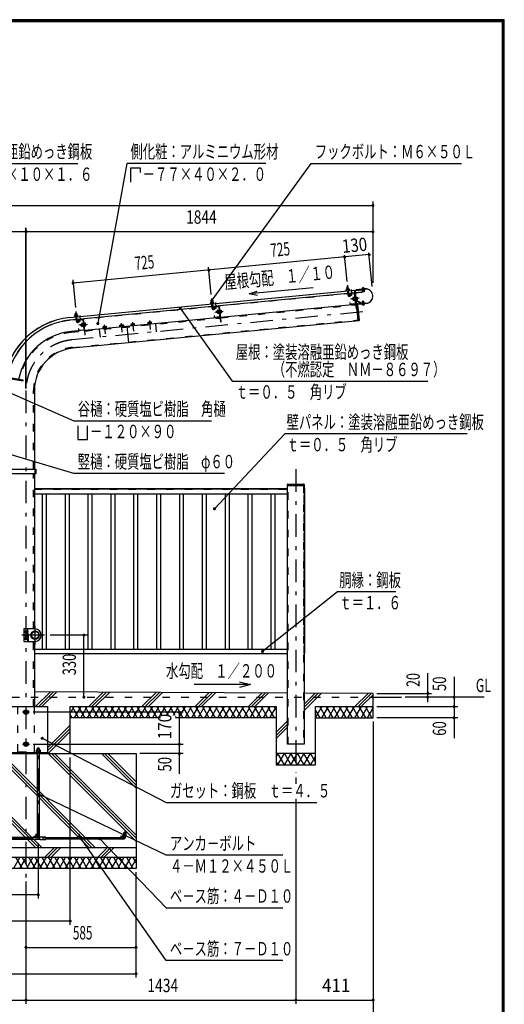
# Model space of a CAD drawing. Extents: x -26595 to 40880, y 700 to 28840.
# Drawn here: x 31865 to 40880, y 10518 to 28840 of the extents above; entities that cross this region are included whole.
import ezdxf
from ezdxf.enums import TextEntityAlignment as Align

# ---------------------------------------------------------------- set-up
doc = ezdxf.new("R2010")
doc.units = 0
doc.header["$LTSCALE"] = 70
doc.header["$MEASUREMENT"] = 0
doc.linetypes.add('CENTER2', pattern=[24, 12, -5, 2, -5])
doc.linetypes.add('DASHED2', pattern=[10, 4, -6])
for name, color, linetype in [('2-02BOLD', 7, 'CONTINUOUS'), ('2-12HIDDEN', 7, 'CONTINUOUS'), ('2-22CENTER', 7, 'CONTINUOUS'), ('2-42THIN', 7, 'CONTINUOUS'), ('2-52DIM', 7, 'CONTINUOUS'), ('2-62HATCH', 7, 'CONTINUOUS'), ('F-F1PAPER', 7, 'CONTINUOUS')]:
    doc.layers.add(name, color=color, linetype=linetype)
doc.styles.get("Standard").update_dxf_attribs({"font": 'txt.shx', "bigfont": 'extfont.shx'})

msp = doc.modelspace()

# ---------------------------------------------------------------- linework, layer by layer
at = {"layer": '2-02BOLD', "color": 7, "linetype": 'Continuous', "ltscale": 0.5}
for p, q in [((32797, 23299), (38290, 23827)), ((32797, 23297), (38232, 23820)), ((37974, 23868), (37953, 23866)), ((37955, 23833), (37957, 23815)), ((37980, 23817), (37978, 23835)), ((38232, 23822), (38232, 23817)), ((38249, 23831), (38248, 23843)), ((38249, 23818), (38249, 23824)), ((38269, 23833), (38268, 23845)), ((38270, 23826), (38270, 23821)), ((37965, 23743), (35460, 23502)), ((37960, 23794), (37967, 23717)), ((37985, 23758), (37964, 23756)), ((37988, 23719), (37981, 23796)), ((38097, 23756), (37986, 23745)), ((38087, 23750), (38004, 23742)), ((38058, 23659), (38061, 23632)), ((38087, 23675), (38067, 23673)), ((38068, 23659), (38088, 23661)), ((38091, 23635), (38070, 23633)), ((38089, 23655), (38096, 23649)), ((38097, 23642), (38089, 23648)), ((38111, 23558), (38093, 23745)), ((38099, 23679), (38093, 23679)), ((38101, 23721), (38112, 23722)), ((38121, 23626), (38106, 23786)), ((38106, 23786), (38158, 23238)), ((38140, 23666), (38123, 23665)), ((38125, 23639), (38142, 23640)), ((38253, 23782), (38251, 23807)), ((35439, 23500), (32934, 23259)), ((35448, 23624), (35427, 23622)), ((35430, 23590), (35431, 23572)), ((35434, 23551), (35442, 23474)), ((35459, 23515), (35438, 23513)), ((35454, 23574), (35452, 23592)), ((35462, 23476), (35455, 23553)), ((35476, 23469), (35474, 23492)), ((35479, 23498), (35561, 23506)), ((35511, 23468), (35489, 23452)), ((35567, 23501), (35585, 23315)), ((35586, 23479), (35575, 23478)), ((35603, 23305), (38117, 23547)), ((38106, 23552), (38023, 23544)), ((38099, 23622), (38092, 23621)), ((38123, 23609), (38217, 23558)), ((38222, 23568), (38124, 23621)), ((38158, 23549), (38315, 23564)), ((38315, 23562), (38158, 23547)), ((38248, 23550), (38249, 23538)), ((38268, 23552), (38269, 23540)), ((32922, 23381), (32901, 23379)), ((32904, 23347), (32905, 23329)), ((32908, 23308), (32916, 23231)), ((32933, 23272), (32912, 23270)), ((32928, 23331), (32926, 23349)), ((32937, 23233), (32929, 23310)), ((33077, 23062), (35592, 23304)), ((35580, 23308), (35498, 23301)), ((35535, 23388), (35530, 23393)), ((35542, 23416), (35562, 23418)), ((35565, 23392), (35545, 23390)), ((35563, 23412), (35570, 23406)), ((35571, 23399), (35564, 23405)), ((35573, 23379), (35566, 23378)), ((35573, 23436), (35568, 23435)), ((35614, 23423), (35597, 23422)), ((35600, 23395), (35616, 23397)), ((32913, 23257), (32802, 23246)), ((38176, 23239), (32852, 22727)), ((32948, 23249), (32950, 23225)), ((32953, 23255), (33035, 23263)), ((32986, 23225), (32963, 23209)), ((33009, 23145), (33007, 23173)), ((33016, 23173), (33036, 23175)), ((33039, 23149), (33019, 23147)), ((33037, 23169), (33045, 23163)), ((33038, 23162), (33045, 23156)), ((33041, 23258), (33059, 23071)), ((33047, 23259), (33074, 22974)), ((33060, 23236), (33049, 23235)), ((33070, 23195), (33064, 23194)), ((33071, 23178), (33088, 23180)), ((33091, 23154), (33074, 23152)), ((33075, 23139), (33092, 23141)), ((33412, 23101), (33412, 23094)), ((33431, 23103), (33429, 23124)), ((33463, 23128), (33465, 23106)), ((33482, 23108), (33480, 23129)), ((33743, 23154), (33745, 23133)), ((33779, 23136), (33777, 23158)), ((33798, 23138), (33799, 23131)), ((33897, 22827), (33867, 23138)), ((33954, 23153), (33952, 23175)), ((33986, 23178), (33988, 23157)), ((34267, 23183), (34265, 23205)), ((34300, 23208), (34302, 23187)), ((33066, 23061), (32822, 23037)), ((33054, 23065), (32972, 23057)), ((32138, 21941), (32138, 20478)), ((32138, 20387), (32138, 17503)), ((32144, 20478), (32144, 20387)), ((32144, 20433), (32165, 20433)), ((36845, 20170), (37157, 20170)), ((36856, 20198), (37147, 20198)), ((37157, 20188), (37157, 15358)), ((32138, 20118), (36845, 20118)), ((36845, 20107), (32138, 20107)), ((32138, 20019), (36845, 20019)), ((32017, 17408), (32002, 17408)), ((32017, 17272), (32017, 17503)), ((31970, 17398), (31982, 17398)), ((31982, 17378), (31970, 17378)), ((31982, 17398), (32000, 17398)), ((32000, 17377), (31982, 17377)), ((32002, 17398), (32017, 17398)), ((32017, 17378), (32002, 17378)), ((32072, 17377), (32076, 17377)), ((32076, 17398), (32076, 17377)), ((32138, 17272), (32138, 16058)), ((32138, 17127), (36845, 17127)), ((36845, 17038), (32138, 17038)), ((36845, 16311), (32138, 16334)), ((38440, 16303), (37157, 16309)), ((38440, 16233), (38965, 16233)), ((34485, 15848), (32805, 15848)), ((36634, 15848), (34765, 15848)), ((32193, 15249), (32193, 15217)), ((32199, 15217), (32210, 15207)), ((32220, 15207), (32210, 15217)), ((32227, 15217), (32227, 15249)), ((32248, 15207), (32248, 15217)), ((32385, 15199), (30425, 15199)), ((32161, 15207), (32161, 15199)), ((32189, 15183), (32189, 13646)), ((32189, 15136), (32231, 15136)), ((32231, 13646), (32231, 15183)), ((37369, 15183), (36634, 15183)), ((30581, 13590), (32228, 13590)), ((32193, 13625), (30617, 13625)), ((32350, 13625), (33785, 13625)), ((33785, 13590), (32350, 13590)), ((34030, 13433), (28780, 13433)), ((28780, 13258), (34030, 13258))]:
    msp.add_line(p, q, dxfattribs=at)
for points in [[(37996, 23819), (37997, 23813), (37941, 23808), (37941, 23814), (37996, 23819)], [(37946, 23814), (37944, 23832), (37947, 23834), (37986, 23838), (37989, 23836), (37991, 23818)], [(37977, 23837), (37974, 23868), (37972, 23869), (37955, 23867), (37953, 23866), (37956, 23835)], [(38111, 23805), (38288, 23822), (38289, 23811), (38112, 23794)], [(38290, 23829), (38127, 23814), (38127, 23812)], [(38240, 23844), (38237, 23842), (38239, 23830)], [(38237, 23830), (38237, 23824), (38281, 23828), (38281, 23834), (38237, 23830)], [(38240, 23844), (38274, 23847), (38278, 23846), (38279, 23834)], [(37999, 23736), (38002, 23712), (37996, 23711), (37994, 23735)], [(38003, 23713), (38025, 23728), (38037, 23711), (38015, 23695)], [(38068, 23632), (38061, 23632), (38055, 23636), (38054, 23654), (38058, 23659), (38065, 23660)], [(38067, 23673), (38065, 23668), (38069, 23624), (38072, 23620), (38092, 23622)], [(38092, 23621), (38087, 23676), (38094, 23676)], [(38093, 23679), (38099, 23619), (38105, 23620)], [(38094, 23785), (38126, 23460), (38137, 23461)], [(38233, 23806), (38237, 23768), (38109, 23756)], [(38121, 23622), (38127, 23622), (38121, 23681), (38116, 23681)], [(38122, 23678), (38138, 23679), (38141, 23676), (38145, 23632), (38143, 23627), (38127, 23626)], [(38271, 23809), (38274, 23784), (38271, 23780), (38257, 23779), (38253, 23782), (38274, 23784)], [(35470, 23576), (35415, 23570), (35415, 23565), (35471, 23570), (35470, 23576)], [(35420, 23571), (35418, 23589), (35421, 23591), (35460, 23594), (35463, 23593), (35465, 23575)], [(35451, 23594), (35448, 23624), (35446, 23626), (35429, 23624), (35427, 23622), (35430, 23592)], [(35468, 23492), (35470, 23468), (35476, 23469)], [(35511, 23468), (35499, 23485), (35477, 23469)], [(35572, 23502), (35600, 23217), (35611, 23218), (35586, 23479)], [(38017, 23549), (38015, 23572), (38009, 23572), (38012, 23548)], [(38129, 23548), (38146, 23550), (38176, 23239), (38185, 23251), (38157, 23540), (38146, 23550)], [(38152, 23552), (38151, 23568), (38152, 23568), (38154, 23552)], [(38228, 23556), (38292, 23562), (38291, 23574), (38226, 23567)], [(38236, 23549), (38235, 23555), (38279, 23559), (38279, 23553), (38236, 23549)], [(38242, 23536), (38239, 23537), (38238, 23549)], [(38242, 23536), (38276, 23539), (38279, 23541), (38278, 23553)], [(38266, 23571), (38263, 23601), (38260, 23604), (38246, 23603), (38243, 23599)], [(38263, 23601), (38243, 23599), (38245, 23569)], [(32945, 23332), (32945, 23327), (32889, 23322), (32889, 23327), (32945, 23332)], [(32894, 23328), (32892, 23345), (32895, 23348), (32934, 23351), (32938, 23350), (32939, 23332)], [(32925, 23350), (32922, 23381), (32920, 23383), (32903, 23381), (32901, 23379), (32904, 23348)], [(35492, 23306), (35489, 23329), (35484, 23329), (35486, 23305)], [(35530, 23393), (35528, 23411), (35533, 23416), (35540, 23417)], [(35542, 23389), (35535, 23388), (35533, 23416)], [(35561, 23431), (35541, 23429), (35539, 23425)], [(35539, 23425), (35543, 23381), (35546, 23377), (35566, 23379)], [(35566, 23378), (35561, 23432), (35568, 23433)], [(35568, 23435), (35573, 23376), (35579, 23377)], [(35596, 23378), (35601, 23379), (35595, 23438), (35590, 23438)], [(35596, 23435), (35613, 23436), (35615, 23432), (35620, 23388), (35618, 23384), (35601, 23382)], [(32950, 23225), (32944, 23225), (32942, 23249)], [(32986, 23225), (32973, 23242), (32951, 23226)], [(32966, 23062), (32963, 23086), (32958, 23086), (32960, 23062)], [(33016, 23146), (33009, 23145), (33004, 23150), (33002, 23167), (33007, 23173), (33014, 23174)], [(33035, 23188), (33015, 23186), (33013, 23182), (33017, 23138), (33020, 23134), (33040, 23136)], [(33047, 23135), (33040, 23135), (33035, 23189), (33042, 23190)], [(33047, 23193), (33042, 23192), (33048, 23133), (33053, 23134)], [(33074, 22974), (33085, 22975), (33060, 23236)], [(33070, 23195), (33075, 23136), (33070, 23135)], [(33092, 23141), (33094, 23145), (33090, 23189), (33087, 23193), (33070, 23191)], [(33480, 23129), (33475, 23132), (33417, 23126), (33412, 23123), (33414, 23101)], [(33412, 23101), (33485, 23108), (33486, 23101)], [(33798, 23138), (33725, 23131), (33726, 23124)], [(33728, 23132), (33726, 23153), (33731, 23156), (33788, 23162), (33794, 23159), (33796, 23138)], [(33935, 23144), (33934, 23151), (34007, 23158), (34008, 23151)], [(34005, 23158), (34003, 23179), (33997, 23182), (33940, 23177), (33935, 23173), (33937, 23152)], [(34319, 23188), (34317, 23210), (34311, 23212), (34253, 23207), (34248, 23203), (34250, 23182)], [(34249, 23175), (34248, 23182), (34321, 23189), (34322, 23182)], [(31671, 22164), (31930, 22119), (31932, 22130), (31648, 22180)], [(30924, 20478), (32165, 20478), (32165, 20387), (30924, 20387)], [(37157, 15358), (36845, 15358), (36845, 20188)], [(37157, 20118), (37164, 20118), (37164, 17044), (37157, 17044)], [(32150, 17503), (31940, 17503), (31940, 17272), (32150, 17272)], [(32000, 17461), (31982, 17471), (31965, 17461), (31965, 17441), (31982, 17431), (32000, 17441), (32000, 17461)], [(31968, 17371), (31968, 17405), (31970, 17408), (31982, 17408), (31982, 17368), (31970, 17368), (31968, 17371)], [(32002, 17408), (32000, 17405), (32000, 17371), (32002, 17368), (32017, 17368)], [(32000, 17335), (31982, 17345), (31965, 17335), (31965, 17315), (31982, 17305), (32000, 17315), (32000, 17335)], [(32076, 17377), (32080, 17381), (32080, 17395), (32076, 17398), (32072, 17398)], [(37369, 15848), (38440, 15848), (38440, 16303)], [(30425, 16058), (32385, 16058), (32385, 15183)], [(32000, 15983), (31965, 15983), (31948, 15953), (31965, 15923), (32000, 15923), (32017, 15953), (32000, 15983)], [(32805, 15183), (32805, 16058), (36634, 16058), (36634, 14973), (37369, 14973), (37369, 16058), (38440, 16058)], [(31965, 15328), (32000, 15328), (32017, 15358), (32000, 15388), (31965, 15388), (31948, 15358), (31965, 15328)], [(32248, 15217), (32172, 15217), (32172, 15207)], [(32176, 15217), (32176, 15249), (32181, 15252), (32239, 15252), (32244, 15249), (32244, 15217)], [(32231, 15278), (32224, 15285), (32196, 15285), (32189, 15278)], [(32231, 15252), (32231, 15278), (32189, 15278), (32189, 15252)], [(28780, 13048), (28780, 15183), (34030, 15183), (34030, 13048), (28780, 13048)], [(32161, 15207), (32259, 15207), (32259, 15199)], [(32248, 13587), (32350, 13587), (32350, 13629), (32248, 13629)], [(33802, 13643), (33802, 13713), (33837, 13713), (33837, 13643)]]:
    msp.add_lwpolyline(points, dxfattribs=at)
for centre, radius in [((31982, 17451), 21.9), ((31982, 17451), 17.2), ((32150, 17388), 78.8), ((32154, 17388), 74.7), ((32154, 17388), 66.7), ((31982, 17325), 21.9), ((31982, 17325), 17.2), ((31982, 15953), 42), ((31982, 15953), 28.9), ((31982, 15358), 42), ((31982, 15358), 28.9), ((32171, 13643), 17.5), ((32978, 13643), 17.5), ((33785, 13643), 17.5)]:
    msp.add_circle(centre, radius, dxfattribs=at)
for centre, radius, start, end in [((37950, 23824), 10.1, 61.1158, 121.1158), ((37970, 23798), 37.6, 77.912, 113.088), ((37984, 23827), 10.1, 69.8843, 129.8843), ((38243, 23836), 8.11, 56.9164, 95.4478), ((38260, 23816), 29.8, 75.6187, 115.2792), ((38273, 23839), 8.11, 95.4478, 133.9941), ((38302, 23696), 134, 275.5, 455.5), ((38302, 23696), 132, 275.5, 455.5), ((37945, 23801), 7, 95.4994, 275.4994), ((37997, 23720), 30.2, 185.5, 305.5), ((37997, 23720), 9.19, 185.5, 305.5), ((37994, 23806), 7, 275.5002, 455.5002), ((38005, 23736), 11.2, 95.4988, 185.4986), ((38005, 23736), 5.6, 95.4988, 185.4908), ((38075, 23667), 10.1, 185.5009, 226.2278), ((38103, 23650), 36.6, 164.4755, 206.5264), ((38087, 23744), 11.2, 5.5027, 95.5027), ((38087, 23744), 5.6, 5.5027, 95.5027), ((38113, 23787), 18.2, 95.5, 185.5), ((38113, 23787), 7, 95.5, 185.5), ((38131, 23672), 10.1, 324.7741, 365.5009), ((38107, 23650), 36.6, 344.4755, 386.5264), ((38135, 23633), 10.1, 5.5009, 46.2278), ((35419, 23558), 7, 95.4994, 275.4994), ((35425, 23581), 10.1, 61.1158, 121.1158), ((35444, 23555), 37.6, 77.912, 113.088), ((35472, 23477), 30.2, 185.5, 305.5), ((35459, 23584), 10.1, 69.8843, 129.8843), ((35472, 23477), 9.19, 185.5, 305.5), ((35468, 23563), 7, 275.5002, 455.5002), ((35479, 23493), 11.2, 95.4988, 185.4986), ((35479, 23493), 5.6, 95.4988, 185.4908), ((35561, 23501), 11.2, 5.5027, 95.5027), ((35561, 23501), 5.6, 5.5027, 95.5027), ((38023, 23549), 11.2, 185.4979, 275.5005), ((38023, 23549), 5.6, 185.4908, 275.5005), ((38079, 23628), 10.1, 144.7741, 185.5009), ((38105, 23557), 5.6, 275.5116, 365.5027), ((38105, 23557), 11.2, 275.5116, 365.5027), ((38127, 23626), 6.3, 226.241, 241.794), ((38157, 23552), 5.25, 185.5, 275.5), ((38157, 23552), 3.5, 185.5, 275.5), ((38226, 23574), 18.2, 241.8121, 275.5), ((38226, 23574), 7, 241.8155, 275.5), ((38243, 23544), 8.11, 275.4478, 313.9941), ((38256, 23567), 29.8, 255.6187, 295.2792), ((38273, 23547), 8.11, 236.9164, 275.4478), ((32927, 21941), 1363, 95.5, 179.27), ((32927, 21941), 1362, 95.5, 179.2691), ((32894, 23315), 7, 95.4994, 275.4994), ((32899, 23338), 10.1, 61.1158, 121.1158), ((32918, 23312), 37.6, 77.912, 113.088), ((32933, 23341), 10.1, 69.8843, 129.8843), ((32942, 23320), 7, 275.5002, 455.5002), ((33036, 23258), 11.2, 5.5027, 95.5027), ((35497, 23306), 11.2, 185.4979, 275.5005), ((35497, 23306), 5.6, 185.4908, 275.5005), ((35549, 23424), 10.1, 185.5009, 226.2278), ((35577, 23406), 36.6, 164.4755, 206.5264), ((35553, 23384), 10.1, 144.7741, 185.5009), ((35579, 23314), 5.6, 275.5116, 365.5027), ((35579, 23314), 11.2, 275.5116, 365.5027), ((35606, 23429), 10.1, 324.7741, 365.5009), ((35581, 23407), 36.6, 344.4755, 386.5264), ((35609, 23390), 10.1, 5.5009, 46.2278), ((32927, 21941), 1311, 95.5, 163.5676), ((32946, 23234), 30.2, 185.5, 305.5), ((32946, 23234), 9.19, 185.5, 305.5), ((32953, 23250), 11.2, 95.4988, 185.4986), ((32953, 23250), 5.6, 95.4988, 185.4908), ((33023, 23180), 10.1, 185.5009, 226.2278), ((33051, 23163), 36.6, 164.4755, 206.5264), ((33027, 23141), 10.1, 144.7741, 185.5009), ((33036, 23258), 5.6, 5.5027, 95.5027), ((33080, 23186), 10.1, 324.7741, 365.5009), ((33055, 23164), 36.6, 344.4755, 386.5264), ((33084, 23147), 10.1, 5.5009, 46.2278), ((33422, 23113), 13.2, 55.0717, 95.5), ((33451, 23081), 48.2, 74.6357, 116.3643), ((33473, 23118), 13.2, 95.5, 135.9312), ((33735, 23144), 13.2, 55.0717, 95.5), ((33764, 23111), 48.2, 74.6357, 116.3643), ((33786, 23148), 13.2, 95.5, 135.9312), ((33944, 23164), 13.2, 55.0717, 95.5), ((33973, 23131), 48.2, 74.6357, 116.3643), ((33995, 23169), 13.2, 95.5, 135.9312), ((34258, 23194), 13.2, 55.0717, 95.5), ((34287, 23162), 48.2, 74.6357, 116.3643), ((34309, 23199), 13.2, 95.5, 135.9312), ((32927, 21941), 1101, 95.5, 169.3468), ((32971, 23063), 11.2, 185.4979, 275.5005), ((32971, 23063), 5.6, 185.4908, 275.5005), ((33054, 23071), 5.6, 275.5116, 365.5027), ((33054, 23071), 11.2, 275.5116, 365.5027), ((32927, 21941), 789, 95.5, 180), ((36856, 20188), 10.5, 90, 180), ((37147, 20188), 10.5, 0, 90), ((32150, 17388), 116, 270, 450), ((31976, 17403), 8.11, 180, 218.5462), ((31998, 17388), 29.8, 160.1709, 199.8313), ((31976, 17373), 8.11, 141.4686, 180), ((32008, 17403), 8.11, 180, 218.5314), ((32030, 17388), 29.8, 160.1687, 199.8291), ((32008, 17373), 8.11, 141.4538, 180), ((32184, 15239), 13.2, 49.5701, 90), ((32210, 15204), 48.2, 69.1359, 110.8641), ((32236, 15239), 13.2, 90, 130.4299), ((32248, 13646), 59.5, 180, 270), ((32248, 13646), 17.5, 180, 270), ((33785, 13643), 52.5, 270, 360)]:
    msp.add_arc(centre, radius, start, end, dxfattribs=at)
at = {"layer": '2-12HIDDEN', "color": 3, "linetype": 'DASHED2', "ltscale": 0.5}
for p, q in [((35460, 23504), (37965, 23745)), ((37986, 23747), (38097, 23758)), ((38108, 23757), (38237, 23770)), ((32934, 23261), (35439, 23502)), ((35604, 23290), (38119, 23533)), ((33078, 23047), (35593, 23289)), ((32913, 23259), (32802, 23248)), ((32850, 22741), (38157, 23252)), ((34391, 23174), (34418, 22892)), ((32823, 23023), (33067, 23046)), ((33346, 23073), (33373, 22792)), ((32124, 20478), (32124, 21941)), ((32124, 17503), (32124, 20387)), ((36860, 15358), (36860, 20170)), ((37143, 20170), (37143, 15358)), ((36845, 20112), (32138, 20112)), ((32138, 20103), (36845, 20103)), ((37160, 17044), (37160, 20118)), ((32029, 17272), (32029, 17503)), ((32124, 16058), (32124, 17272)), ((32138, 17044), (36845, 17044)), ((24370, 16233), (38440, 16233))]:
    msp.add_line(p, q, dxfattribs=at)
msp.add_lwpolyline([(31826, 16058), (31826, 15218), (32138, 15218), (32138, 16058)], dxfattribs=at)
for radius, end in [(1313, 163.5762), (1086, 169.3379), (804, 180)]:
    msp.add_arc((32927, 21941), radius, 95.5, end, dxfattribs=at)
at = {"layer": '2-22CENTER', "color": 3, "linetype": 'CENTER2', "ltscale": 0.5}
for p, q in [((37960, 23898), (37978, 23718)), ((38047, 23728), (38038, 23821)), ((38264, 23776), (38256, 23860)), ((35435, 23655), (35452, 23475)), ((38009, 23704), (38042, 23728)), ((38178, 23657), (38020, 23642)), ((35483, 23461), (35517, 23485)), ((35521, 23485), (35512, 23578)), ((38260, 23523), (38252, 23607)), ((38248, 23403), (32837, 22882)), ((32909, 23412), (32926, 23232)), ((32996, 23242), (32987, 23334)), ((35494, 23398), (35652, 23414)), ((32957, 23218), (32991, 23241)), ((33127, 23171), (32968, 23155)), ((33459, 22993), (33443, 23164)), ((33773, 23023), (33756, 23194)), ((33965, 23214), (33982, 23043)), ((34279, 23244), (34295, 23074)), ((31982, 21941), (31982, 12873)), ((37001, 20476), (37001, 14833)), ((32026, 17451), (31939, 17451)), ((32150, 17213), (32150, 17563)), ((32325, 17388), (31870, 17388)), ((31936, 17325), (32026, 17325)), ((32045, 15953), (31919, 15953)), ((31919, 15358), (32045, 15358)), ((32210, 13646), (32210, 15327)), ((33820, 13748), (33820, 13643)), ((33785, 13608), (29025, 13608)), ((32217, 13643), (32126, 13643)), ((32171, 13597), (32171, 13688)), ((32933, 13643), (33024, 13643)), ((32978, 13597), (32978, 13688)), ((33830, 13643), (33739, 13643)), ((33785, 13688), (33785, 13597))]:
    msp.add_line(p, q, dxfattribs=at)
for centre, radius, start, end in [((37997, 23720), 19.7, 185.5, 305.5), ((35472, 23477), 19.7, 185.5, 305.5), ((32946, 23234), 19.7, 185.5, 305.5), ((32927, 21941), 945, 95.5, 180), ((32248, 13646), 38.5, 180, 270), ((33785, 13643), 35, 270, 360)]:
    msp.add_arc(centre, radius, start, end, dxfattribs=at)
at = {"layer": '2-42THIN', "color": 4, "linetype": 'Continuous', "ltscale": 0.5}
for p, q in [((37958, 23835), (37955, 23867)), ((37972, 23869), (37975, 23837)), ((38252, 23824), (38252, 23819)), ((38268, 23820), (38267, 23825)), ((37983, 23758), (37979, 23796)), ((37985, 23752), (37983, 23758)), ((38066, 23657), (38055, 23656)), ((38057, 23635), (38068, 23636)), ((38253, 23808), (38256, 23780)), ((38271, 23781), (38269, 23809)), ((35432, 23592), (35429, 23624)), ((35446, 23626), (35449, 23593)), ((38248, 23569), (38245, 23602)), ((38260, 23603), (38263, 23571)), ((32906, 23349), (32903, 23381)), ((32910, 23308), (32914, 23270)), ((32914, 23270), (32913, 23263)), ((32920, 23383), (32924, 23350)), ((32931, 23272), (32928, 23309)), ((32933, 23265), (32931, 23272)), ((35529, 23412), (35540, 23413)), ((35542, 23393), (35531, 23392)), ((33004, 23169), (33014, 23170)), ((33016, 23149), (33006, 23148)), ((32283, 20019), (32283, 17127)), ((32364, 17127), (32364, 20019)), ((32709, 20019), (32709, 17127)), ((32789, 17127), (32789, 20019)), ((33134, 20019), (33134, 17127)), ((33214, 17127), (33214, 20019)), ((33559, 20019), (33559, 17127)), ((33640, 17127), (33640, 20019)), ((33984, 20019), (33984, 17127)), ((34065, 17127), (34065, 20019)), ((34410, 20019), (34410, 17127)), ((34490, 17127), (34490, 20019)), ((34835, 20019), (34835, 17127)), ((34915, 17127), (34915, 20019)), ((35260, 20019), (35260, 17127)), ((35341, 17127), (35341, 20019)), ((35685, 20019), (35685, 17127)), ((35766, 17127), (35766, 20019)), ((36111, 20019), (36111, 17127)), ((36191, 17127), (36191, 20019)), ((36536, 20019), (36536, 17127)), ((36616, 17127), (36616, 20019)), ((31982, 17396), (32000, 17396)), ((32000, 17380), (31982, 17380)), ((32079, 17396), (32072, 17396)), ((32072, 17380), (32079, 17380)), ((32194, 15283), (32194, 15252)), ((32226, 15252), (32226, 15283))]:
    msp.add_line(p, q, dxfattribs=at)
for points in [[(37962, 23794), (37965, 23757), (37964, 23750)], [(35436, 23551), (35440, 23513), (35438, 23507)], [(35459, 23509), (35457, 23515), (35453, 23553)], [(32189, 15127), (32194, 15136), (32194, 15183)], [(32226, 15183), (32226, 15136), (32231, 15127)]]:
    msp.add_lwpolyline(points, dxfattribs=at)
at = {"layer": '2-52DIM', "color": 3, "linetype": 'Continuous', "ltscale": 0.5}
for p, q in [((29935, 26166), (32945, 26166)), ((33855, 26166), (33319, 23186)), ((36445, 26166), (33855, 26166)), ((33925, 26084), (33925, 25816)), ((24373, 25385), (38436, 25385)), ((38436, 25455), (38436, 23945)), ((31982, 21978), (31982, 24965)), ((31982, 24965), (31982, 21978)), ((38436, 24895), (24373, 24895)), ((38366, 24468), (32858, 23938)), ((37954, 23968), (37907, 24457)), ((38424, 23873), (38363, 24501)), ((35428, 23725), (35379, 24233)), ((32852, 24001), (32902, 23482)), ((36288, 23710), (36132, 23736)), ((36795, 21133), (35488, 19739)), ((40190, 21133), (36795, 21133)), ((37775, 18193), (36380, 17082)), ((38860, 18193), (37775, 18193)), ((33130, 17388), (32430, 17388)), ((33060, 16233), (33060, 17388)), ((39455, 16139), (39455, 16681)), ((39945, 16611), (39945, 15470)), ((36158, 16468), (35955, 16413)), ((38510, 16303), (39525, 16303)), ((40505, 16233), (39035, 16233)), ((34905, 15953), (32115, 15953)), ((34835, 14805), (34835, 15953)), ((38510, 16058), (40015, 16058)), ((38440, 15778), (38440, 10038)), ((40015, 15848), (38510, 15848)), ((32115, 15358), (34905, 15358)), ((32805, 11998), (32805, 15113)), ((34905, 15183), (34100, 15183)), ((37001, 14739), (37001, 14623)), ((34590, 13293), (32222, 14427)), ((37001, 14343), (37001, 10528)), ((34590, 11333), (32984, 13635)), ((33353, 13600), (34590, 12313)), ((32210, 13517), (32210, 12488)), ((36760, 13293), (34590, 13293)), ((34030, 11018), (34030, 12978)), ((31982, 12803), (31982, 10528)), ((32210, 12558), (30600, 12558)), ((34590, 12313), (36760, 12313)), ((32805, 12068), (30005, 12068)), ((31982, 11578), (34030, 11578)), ((36760, 11333), (34590, 11333)), ((28780, 11088), (34030, 11088)), ((24370, 10598), (38440, 10598))]:
    msp.add_line(p, q, dxfattribs=at)
for points in [[(33925, 26084), (34105, 26084), (34105, 25994)], [(35443, 23618), (37285, 26166), (40085, 26166)], [(37322, 23850), (36132, 23736), (36280, 23791)], [(34852, 23472), (35815, 22113), (39455, 22113)], [(31632, 21920), (32875, 21378), (35430, 21378)], [(32945, 21285), (32945, 21028), (33129, 21028), (33129, 21285)], [(35675, 20398), (32875, 20398), (30871, 20988)], [(35955, 16522), (36158, 16468), (35108, 16468)], [(32284, 15468), (34590, 14273), (37390, 14273)]]:
    msp.add_lwpolyline(points, dxfattribs=at)
at = {"layer": '2-52DIM', "color": 3, "linetype": 'Continuous', "ltscale": 0.5, "const_width": 28}
for points in [[(38422, 25385, 1), (38450, 25385, 1)], [(31968, 24895, 1), (31996, 24895, 1)], [(31968, 24895, 1), (31996, 24895, 1)], [(38422, 24895, 1), (38450, 24895, 1)], [(37896, 24424, 1), (37924, 24424, 1)], [(38352, 24468, 1), (38380, 24468, 1)], [(35370, 24181, 1), (35398, 24181, 1)], [(32844, 23938, 1), (32872, 23938, 1)], [(35429, 23618, 1), (35457, 23618, 1)], [(34838, 23472, 1), (34866, 23472, 1)], [(33305, 23186, 1), (33333, 23186, 1)], [(35474, 19739, 1), (35502, 19739, 1)], [(33046, 17388, 1), (33074, 17388, 1)], [(36366, 17082, 1), (36394, 17082, 1)], [(39441, 16303, 1), (39469, 16303, 1)], [(33046, 16233, 1), (33074, 16233, 1)], [(39441, 16233, 1), (39469, 16233, 1)], [(39931, 16233, 1), (39959, 16233, 1)], [(34821, 15953, 1), (34849, 15953, 1)], [(39931, 16058, 1), (39959, 16058, 1)], [(39931, 15848, 1), (39959, 15848, 1)], [(32270, 15468, 1), (32298, 15468, 1)], [(34821, 15358, 1), (34849, 15358, 1)], [(34821, 15183, 1), (34849, 15183, 1)], [(32208, 14427, 1), (32236, 14427, 1)], [(32970, 13635, 1), (32998, 13635, 1)], [(33339, 13600, 1), (33367, 13600, 1)], [(32196, 12558, 1), (32224, 12558, 1)], [(32791, 12068, 1), (32819, 12068, 1)], [(31968, 11578, 1), (31996, 11578, 1)], [(34016, 11578, 1), (34044, 11578, 1)], [(34016, 11088, 1), (34044, 11088, 1)], [(31968, 10598, 1), (31996, 10598, 1)], [(36987, 10598, 1), (37015, 10598, 1)], [(38426, 10598, 1), (38454, 10598, 1)]]:
    msp.add_lwpolyline(points, format="xyb", close=True, dxfattribs=at)
at = {"layer": '2-62HATCH', "color": 2, "linetype": 'Continuous', "ltscale": 0.5}
for p, q in [((32435, 16333), (32160, 16058)), ((32220, 16058), (32494, 16332)), ((32554, 16332), (32279, 16058)), ((33150, 16058), (33420, 16328)), ((33479, 16328), (33210, 16058)), ((33269, 16058), (33539, 16327)), ((34140, 16058), (34405, 16323)), ((34200, 16058), (34465, 16323)), ((34524, 16322), (34259, 16058)), ((35130, 16058), (35390, 16318)), ((35450, 16318), (35190, 16058)), ((35249, 16058), (35509, 16317)), ((36120, 16058), (36376, 16313)), ((36435, 16313), (36180, 16058)), ((36239, 16058), (36494, 16313)), ((37157, 15986), (37479, 16308)), ((37420, 16308), (37157, 16046)), ((37157, 16105), (37361, 16308)), ((38100, 16058), (38346, 16303)), ((38405, 16303), (38160, 16058)), ((38219, 16058), (38440, 16279)), ((32805, 15928), (32880, 16058)), ((32840, 16058), (32961, 15848)), ((33001, 16058), (32880, 15848)), ((33082, 15848), (32961, 16058)), ((33001, 15848), (33122, 16058)), ((33203, 15848), (33082, 16058)), ((33244, 16058), (33122, 15848)), ((33203, 16058), (33325, 15848)), ((33365, 16058), (33244, 15848)), ((33446, 15848), (33325, 16058)), ((33365, 15848), (33486, 16058)), ((33446, 16058), (33567, 15848)), ((33607, 16058), (33486, 15848)), ((33688, 15848), (33567, 16058)), ((33607, 15848), (33729, 16058)), ((33688, 16058), (33810, 15848)), ((33850, 16058), (33729, 15848)), ((33931, 15848), (33810, 16058)), ((33850, 15848), (33971, 16058)), ((33931, 16058), (34052, 15848)), ((34092, 16058), (33971, 15848)), ((34173, 15848), (34052, 16058)), ((34092, 15848), (34214, 16058)), ((34295, 15848), (34173, 16058)), ((34335, 16058), (34214, 15848)), ((34295, 16058), (34416, 15848)), ((34456, 16058), (34335, 15848)), ((34509, 15896), (34416, 16058)), ((34456, 15848), (34577, 16058)), ((34537, 16058), (34630, 15896)), ((34605, 15896), (34699, 16058)), ((34658, 16058), (34752, 15896)), ((34727, 15896), (34820, 16058)), ((34779, 16058), (34901, 15848)), ((34941, 16058), (34820, 15848)), ((35022, 15848), (34901, 16058)), ((34941, 15848), (35062, 16058)), ((35022, 16058), (35143, 15848)), ((35184, 16058), (35062, 15848)), ((35264, 15848), (35143, 16058)), ((35184, 15848), (35305, 16058)), ((35264, 16058), (35386, 15848)), ((35426, 16058), (35305, 15848)), ((35507, 15848), (35386, 16058)), ((35426, 15848), (35547, 16058)), ((35507, 16058), (35628, 15848)), ((35669, 16058), (35547, 15848)), ((35749, 15848), (35628, 16058)), ((35669, 15848), (35790, 16058)), ((35749, 16058), (35871, 15848)), ((35911, 16058), (35790, 15848)), ((35992, 15848), (35871, 16058)), ((35911, 15848), (36032, 16058)), ((35992, 16058), (36113, 15848)), ((36154, 16058), (36032, 15848)), ((36113, 16058), (36234, 15848)), ((36154, 15848), (36275, 16058)), ((36356, 15848), (36234, 16058)), ((36275, 15848), (36396, 16058)), ((36356, 16058), (36477, 15848)), ((36517, 16058), (36396, 15848)), ((36477, 16058), (36598, 15848)), ((36517, 15848), (36634, 16050)), ((36598, 16058), (36634, 15996)), ((37487, 16058), (37369, 15853)), ((37369, 15983), (37447, 15848)), ((37568, 15848), (37447, 16058)), ((37487, 15848), (37609, 16058)), ((37568, 16058), (37689, 15848)), ((37730, 16058), (37609, 15848)), ((37811, 15848), (37689, 16058)), ((37730, 15848), (37851, 16058)), ((37811, 16058), (37932, 15848)), ((37972, 16058), (37851, 15848)), ((38053, 15848), (37932, 16058)), ((37972, 15848), (38093, 16058)), ((38174, 15848), (38053, 16058)), ((38215, 16058), (38093, 15848)), ((38174, 16058), (38296, 15848)), ((38336, 16058), (38215, 15848)), ((38417, 15848), (38296, 16058)), ((38336, 15848), (38440, 16028)), ((38440, 16018), (38417, 16058)), ((32840, 15848), (32805, 15908)), ((34779, 15848), (34765, 15873)), ((36634, 15582), (36845, 15793)), ((32385, 15292), (32805, 15712)), ((32805, 15653), (32385, 15233)), ((32394, 15183), (32805, 15594)), ((36845, 15734), (36634, 15522)), ((36634, 15463), (36845, 15674)), ((30416, 15183), (32166, 13433)), ((32225, 13433), (30475, 15183)), ((30534, 15183), (32284, 13433)), ((33156, 13433), (31406, 15183)), ((31465, 15183), (33215, 13433)), ((33274, 13433), (31524, 15183)), ((32395, 15183), (34030, 13549)), ((34030, 13608), (32455, 15183)), ((32514, 15183), (34030, 13667)), ((34030, 14538), (33385, 15183)), ((33445, 15183), (34030, 14598)), ((34030, 14657), (33504, 15183)), ((36667, 15183), (36634, 15125)), ((36634, 15031), (36667, 14973)), ((36789, 14973), (36667, 15183)), ((36667, 14973), (36789, 15183)), ((36910, 15183), (36789, 14973)), ((32330, 13258), (32505, 13433)), ((32565, 13433), (32390, 13258)), ((32449, 13258), (32624, 13433)), ((33320, 13258), (33495, 13433)), ((33555, 13433), (33380, 13258)), ((33614, 13433), (33439, 13258)), ((31870, 13258), (31748, 13048)), ((31789, 13258), (31910, 13048)), ((31870, 13048), (31991, 13258)), ((32031, 13048), (31910, 13258)), ((32112, 13258), (31991, 13048)), ((32031, 13258), (32153, 13048)), ((32112, 13048), (32233, 13258)), ((32274, 13048), (32153, 13258)), ((32355, 13258), (32233, 13048)), ((32274, 13258), (32395, 13048)), ((32355, 13048), (32476, 13258)), ((32395, 13258), (32516, 13048)), ((32476, 13048), (32597, 13258)), ((32638, 13048), (32516, 13258)), ((32718, 13258), (32597, 13048)), ((32638, 13258), (32759, 13048)), ((32718, 13048), (32840, 13258)), ((32880, 13048), (32759, 13258)), ((32961, 13258), (32840, 13048)), ((32880, 13258), (33001, 13048)), ((32961, 13048), (33082, 13258)), ((33122, 13048), (33001, 13258)), ((33203, 13258), (33082, 13048)), ((33122, 13258), (33244, 13048)), ((33203, 13048), (33325, 13258)), ((33365, 13048), (33244, 13258)), ((33446, 13258), (33325, 13048)), ((33365, 13258), (33486, 13048)), ((33446, 13048), (33567, 13258)), ((33607, 13048), (33486, 13258)), ((33688, 13258), (33567, 13048)), ((33607, 13258), (33729, 13048)), ((33688, 13048), (33810, 13258)), ((33850, 13048), (33729, 13258)), ((33931, 13258), (33810, 13048)), ((33850, 13258), (33971, 13048)), ((33931, 13048), (34030, 13220)), ((34030, 13156), (33971, 13258))]:
    msp.add_line(p, q, dxfattribs=at)
for points in [[(36789, 15183), (36910, 14973), (37031, 15183), (37152, 14973), (37274, 15183), (37369, 15018)], [(37369, 15138), (37274, 14973), (37152, 15183), (37031, 14973), (36910, 15183)]]:
    msp.add_lwpolyline(points, dxfattribs=at)
at = {"layer": 'F-F1PAPER', "color": 5, "linetype": 'Continuous', "ltscale": 0.5}
for points in [[(40880, 700), (40880, 28840), (700, 28840), (700, 700), (40880, 700)], [(40876, 704), (40876, 28836), (704, 28836), (704, 704), (40876, 704)], [(40873, 707), (707, 707), (707, 28833), (40873, 28833), (40873, 707)], [(40869, 711), (40869, 28830), (711, 28830), (711, 711), (40869, 711)], [(40866, 714), (714, 714), (714, 28826), (40866, 28826), (40866, 714)], [(40862, 718), (40862, 28822), (718, 28822), (718, 718), (40862, 718)], [(40859, 721), (721, 721), (721, 28819), (40859, 28819), (40859, 721)], [(40856, 725), (40856, 28816), (725, 28816), (725, 725), (40856, 725)], [(40852, 728), (40852, 28812), (728, 28812), (728, 728), (40852, 728)], [(40848, 732), (40848, 28808), (732, 28808), (732, 732), (40848, 732)], [(40845, 735), (735, 735), (735, 28805), (40845, 28805), (40845, 735)]]:
    msp.add_lwpolyline(points, dxfattribs=at)

# ---------------------------------------------------------------- texts
at = {"layer": '2-52DIM', "color": 3, "lineweight": -3, "ltscale": 0.5}
for s, height, width, p in [('母屋：塗装溶融亜鉛めっき鋼板', 248.71, 0.676, (30005, 26261)), ('側化粧：アルミニウム形材', 248.71, 0.676, (33925, 26261)), ('フックボルト：Ｍ６×５０Ｌ', 248.71, 0.676, (37355, 26261)), ('\u3000－６０×３０×１０×１．６', 248.71, 0.676, (30005, 25841)), ('\u3000－７７×４０×２．０', 248.71, 0.676, (33925, 25841)), ('屋根：塗装溶融亜鉛めっき鋼板', 248.71, 0.676, (35885, 22532)), ('\u3000\u3000\u3000（不燃認定\u3000ＮＭ－８６９７）', 248.71, 0.676, (35885, 22208)), ('ｔ＝０．５\u3000角リブ', 248.7, 0.676, (35885, 21788)), ('谷樋：硬質塩ビ樹脂\u3000角樋', 248.71, 0.676, (32945, 21473)), ('壁パネル：塗装溶融亜鉛めっき鋼板', 248.71, 0.676, (36830, 21228)), ('\u3000－１２０×９０', 248.7, 0.676, (32945, 21053)), ('ｔ＝０．５\u3000角リブ', 248.7, 0.676, (36830, 20808)), ('竪樋：硬質塩ビ樹脂\u3000φ６０', 248.71, 0.676, (32945, 20493)), ('胴縁：鋼板', 248.7, 0.676, (37810, 18288)), ('ｔ＝１．６', 248.7, 0.676, (37810, 17868)), ('水勾配\u3000１／２００', 248.7, 0.676, (34587, 16598)), ('GL', 248.7, 0.672, (40351, 16328)), ('ガセット：鋼板\u3000ｔ＝４．５', 248.71, 0.676, (34660, 14368)), ('アンカ－ボルト', 248.7, 0.676, (34660, 13388)), ('４－Ｍ１２×４５０Ｌ', 248.7, 0.676, (34660, 12968)), ('ベ－ス筋：４－Ｄ１０', 248.7, 0.676, (34660, 12408)), ('ベ－ス筋：７－Ｄ１０', 248.7, 0.676, (34660, 11428))]:
    msp.add_text(s, height=height, dxfattribs=dict(at, width=width)).set_placement(p)
for s, width, p in [('1844', 0.753, (35245, 24965)), ('585', 0.642, (33037, 11648)), ('1434', 0.763, (34527, 10668)), ('411', 0.931, (37752, 10668))]:
    msp.add_text(s, height=248.7, dxfattribs=dict(at, width=width)).set_placement(p, align=Align.BOTTOM_CENTER)
for s, width, p in [('130', 0.824, (37875, 24498)), ('屋根勾配\u3000１／１０', 0.676, (35685, 23829))]:
    msp.add_text(s, height=248.7, rotation=5.5, dxfattribs=dict(at, width=width)).set_placement(p)
for s, rotation, width, p in [('725', 5.5, 0.644, (36730, 24363)), ('725', 5.499, 0.644, (34204, 24120)), ('330', 90, 0.707, (32990, 16841)), ('20', 90, 0.685, (39385, 16553)), ('50', 90, 0.718, (39875, 16483)), ('170', 90, 0.84, (34765, 15686)), ('60', 90, 0.721, (39875, 15650)), ('50', 90, 0.718, (34765, 14985))]:
    msp.add_text(s, height=248.7, rotation=rotation, dxfattribs=dict(at, width=width)).set_placement(p, align=Align.BOTTOM_CENTER)

doc.saveas('drawing.dxf')
